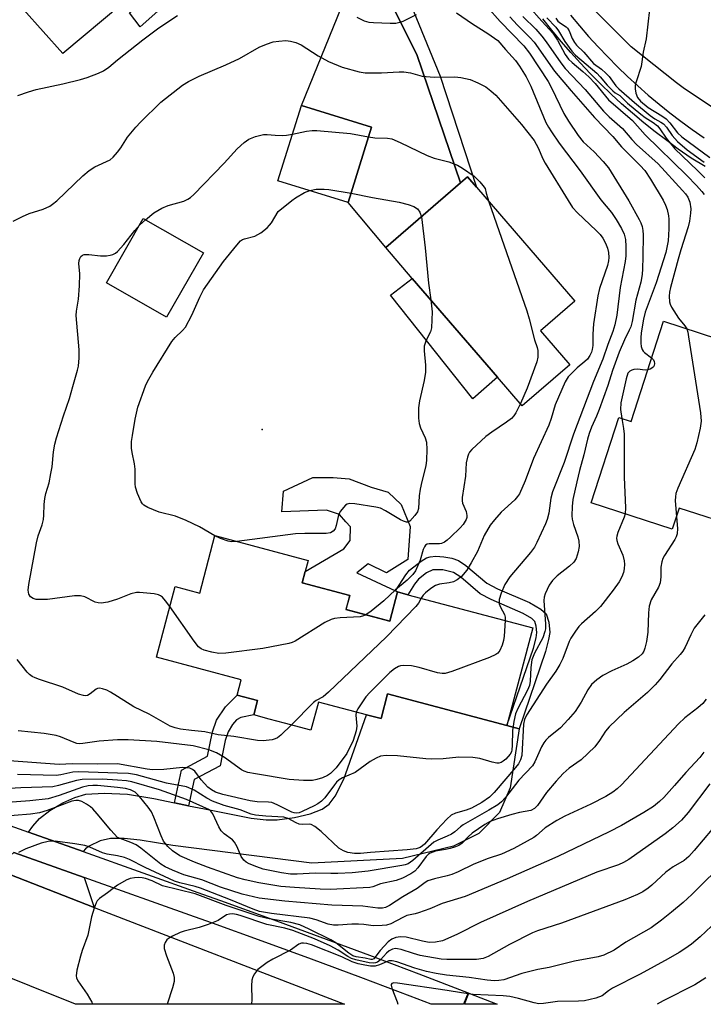
# Model space of a CAD drawing. Units: inches. Extents: x 1297759 to 1303759, y 481451 to 485451.
# Drawn here: x 1298976 to 1299146, y 481451 to 481697 of the extents above; entities that cross this region are included whole.
import ezdxf

# ---------------------------------------------------------------- set-up
doc = ezdxf.new("R2010")
doc.units = ezdxf.units.IN
doc.header["$MEASUREMENT"] = 0
for name, color, linetype in [('BLDG-Footprint', 5, 'Continuous'), ('CULTRL-Pad', 6, 'Continuous'), ('ELEV-Spot Elevation', 7, 'Continuous'), ('TRANS-Driveway', 251, 'Continuous'), ('TRANS-Non Street Sidewalk', 7, 'Continuous'), ('TRANS-Road', 130, 'Continuous'), ('TRANS-Street Sidewalk', 7, 'Continuous'), ('Undefined', 1, 'Continuous')]:
    doc.layers.add(name, color=color, linetype=linetype)

msp = doc.modelspace()

# ---------------------------------------------------------------- linework, layer by layer
at = {"layer": 'BLDG-Footprint'}
for points, elevation in [([(1299063.38, 481670.25), (1299057.53, 481651.46), (1299040.01, 481656.91), (1299045.86, 481675.7)], 296.44), ([(1299112.84, 481610.95), (1299101.02, 481600.74), (1299094.84, 481607.89), (1299073.56, 481632.55), (1299066.93, 481640.22), (1299085.61, 481656.35), (1299087.34, 481657.84), (1299089.54, 481655.29), (1299114.11, 481626.83), (1299105.53, 481619.42)], 296.62), ([(1299021.4, 481638.9), (1299012.22, 481622.84), (1298997.22, 481631.42), (1299006.4, 481647.48)], 296.22), ([(1299170.25, 481621.49), (1299180.21, 481618.27), (1299184.54, 481616.87), (1299173.06, 481581.38), (1299160.63, 481585.41), (1299155.71, 481570.19), (1299140.16, 481575.22), (1299138.46, 481569.97), (1299118.22, 481576.52), (1299125.12, 481597.84), (1299128.16, 481596.86), (1299136.24, 481621.85), (1299149.73, 481617.48), (1299150.93, 481617.1), (1299152.51, 481621.98), (1299154.02, 481621.5), (1299163.58, 481618.4), (1299165.11, 481623.15)], 285.56), ([(1299046.06, 481556.6), (1299057.94, 481553.45), (1299057, 481549.93), (1299067.91, 481547.03), (1299069.85, 481554.34), (1299072.47, 481553.64), (1299103.65, 481545.37), (1299097.18, 481521.01), (1299067.39, 481528.91), (1299065.75, 481522.72), (1299062.11, 481523.68), (1299050.12, 481526.86), (1299048.27, 481519.86), (1299041.65, 481521.61), (1299037.83, 481522.62), (1299034.01, 481523.64), (1299034.95, 481527.2), (1299029.82, 481528.56), (1299030.84, 481532.4), (1299009.67, 481538.02), (1299014.36, 481555.68), (1299020.51, 481554.05), (1299024.31, 481568.36), (1299047.54, 481562.19), (1299046.8, 481559.39)], 293.42)]:
    msp.add_lwpolyline(points, close=True, dxfattribs=dict(at, elevation=elevation))
at = {"layer": 'CULTRL-Pad'}
for points in [[(1299028.39, 481715.56), (1299005.61, 481695.3), (1299002.97, 481698.78), (1299018.42, 481712.51), (1299014.22, 481717.24), (1299021.31, 481723.53)], [(1298992.31, 481710.78), (1299001.06, 481700.94), (1298986.35, 481688.67), (1298976.49, 481699.6), (1298981.42, 481704.26), (1298983.3, 481706.04), (1298984.92, 481704.22)], [(1299094.84, 481607.89), (1299088.68, 481602.51), (1299068.13, 481628.33), (1299073.56, 481632.55)], [(1299070.8, 481576.11), (1299072.99, 481570.63), (1299072.43, 481562.4), (1299067.12, 481559.12), (1299062.56, 481561.32), (1299059.73, 481559.08), (1299069.36, 481554.56), (1299069.85, 481554.34), (1299067.91, 481547.03), (1299057.01, 481549.93), (1299057.94, 481553.45), (1299046.06, 481556.6), (1299046.8, 481559.39), (1299056.44, 481565.05), (1299058.02, 481567.16), (1299058.16, 481570.59), (1299056.98, 481571.78), (1299055.39, 481573.63), (1299052.1, 481574.69), (1299041.02, 481574.32), (1299041.4, 481579.44), (1299048.71, 481582.9), (1299053.83, 481582.89), (1299057.84, 481582.52), (1299063.32, 481580.5), (1299067.52, 481579.22)]]:
    msp.add_lwpolyline(points, close=True, dxfattribs=at)
at = {"layer": 'ELEV-Spot Elevation'}
msp.add_point((1299036.06, 481594.83, 298.61), dxfattribs=at)
at = {"layer": 'TRANS-Driveway'}
for points in [[(1299083.38, 481737.33), (1299081.81, 481736.16), (1299076.66, 481721.59), (1299069.24, 481699.16), (1299074.66, 481688.43), (1299085.61, 481656.35), (1299066.93, 481640.22), (1299057.53, 481651.46), (1299063.38, 481670.25), (1299045.86, 481675.7), (1299066.91, 481727.47), (1299078.62, 481751.28), (1299079.49, 481748.38), (1299080.58, 481744.97), (1299080.61, 481744.9), (1299081.8, 481741.51), (1299083.05, 481738.15), (1299083.07, 481738.09)], [(1299097.18, 481521.01), (1299100.19, 481520.18), (1299100.19, 481520.15), (1299097.95, 481505.48), (1299095.3, 481499.27), (1299090.15, 481494.04), (1299083.86, 481490.93), (1299071.09, 481487.81), (1299048.44, 481486.64), (1299013.75, 481491.04), (1299005.63, 481492.4), (1299001.6, 481492.85), (1298998.21, 481492.83), (1298995.67, 481492.27), (1298992.87, 481490.9), (1298991.96, 481490.24), (1298991.4, 481489.54), (1298977.76, 481494.39), (1298978.86, 481495.92), (1298980.5, 481497.83), (1298983.06, 481499.8), (1298986.31, 481501.7), (1298989.36, 481503.06), (1298992.09, 481503.84), (1298996.62, 481504.12), (1299002.45, 481503.83), (1299009.08, 481502.76), (1299014.19, 481501.72), (1299017.72, 481501), (1299021.73, 481500.18), (1299033.34, 481497.88), (1299037.08, 481497.48), (1299039.8, 481497.5), (1299044.18, 481498.09), (1299048.03, 481498.98), (1299051.1, 481500.14), (1299052.82, 481501.34), (1299054.3, 481503.39), (1299056.44, 481507.6), (1299062.11, 481523.68), (1299065.75, 481522.72), (1299067.39, 481528.91)], [(1298991.68, 481483.07), (1298994.17, 481475.61), (1298969.16, 481485.29), (1298972.72, 481488.04), (1298974.13, 481489.31)]]:
    msp.add_lwpolyline(points, close=True, dxfattribs=at)
at = {"layer": 'TRANS-Non Street Sidewalk'}
for points in [[(1299085.11, 481733.08), (1299073.92, 481700.52), (1299073.83, 481699.19), (1299080.52, 481683.01), (1299089.54, 481655.29), (1299087.34, 481657.84), (1299085.61, 481656.35), (1299074.66, 481688.43), (1299069.24, 481699.16), (1299076.66, 481721.59), (1299081.81, 481736.16), (1299083.38, 481737.33), (1299084.39, 481734.78), (1299084.42, 481734.72)], [(1299100.19, 481520.18), (1299097.18, 481521.01), (1299103.78, 481540.28), (1299104.48, 481542.87), (1299104.67, 481544.24), (1299104.51, 481545.82), (1299104.15, 481546.98), (1299103.4, 481547.72), (1299101.24, 481548.92), (1299093.21, 481552.41), (1299090.51, 481553.87), (1299085.65, 481558), (1299083.83, 481559.16), (1299081.14, 481559.86), (1299078.72, 481559.87), (1299077.13, 481559.09), (1299075.11, 481557.5), (1299074.11, 481556.25), (1299072.47, 481553.64), (1299069.85, 481554.34), (1299069.36, 481554.56), (1299071.93, 481558.6), (1299072.88, 481559.77), (1299075.75, 481562.03), (1299077.09, 481562.8), (1299077.99, 481563.12), (1299079.4, 481563.26), (1299081.43, 481563.12), (1299083.46, 481562.71), (1299085.1, 481562.13), (1299086.92, 481560.94), (1299092.15, 481556.54), (1299094.84, 481555.11), (1299102.77, 481551.65), (1299105.64, 481550.06), (1299106.96, 481548.84), (1299107.63, 481546.78), (1299107.86, 481544.2), (1299107.58, 481542.47), (1299106.79, 481539.43)], [(1299017.72, 481501), (1299014.19, 481501.72), (1299015.97, 481509.88), (1299022.42, 481513.33), (1299023.67, 481519.45), (1299024.67, 481522.37), (1299026.97, 481525.69), (1299029.82, 481528.56), (1299034.95, 481527.2), (1299034.01, 481523.64), (1299030.8, 481522.99), (1299029.68, 481522.44), (1299028.67, 481521.25), (1299027.58, 481519.46), (1299026.86, 481517.25), (1299026.13, 481513.48), (1299025.61, 481510.94), (1299019.14, 481507.49)]]:
    msp.add_lwpolyline(points, close=True, dxfattribs=at)
at = {"layer": 'TRANS-Road'}
msp.add_lwpolyline([(1298969.16, 481485.29), (1298994.17, 481475.61), (1299056.63, 481451.45), (1298989.46, 481451.46), (1298955.25, 481465.24)], dxfattribs=at)
msp.add_polyline3d([(1299292.36, 481649.85, 0), (1299282.52, 481648.35, 0), (1299243.6, 481647.22, 0), (1299232.73, 481646.9, 0), (1299229.48, 481647.24, 0), (1299216.44, 481648.63, 0), (1299200.39, 481651.91, 0), (1299194.85, 481653.61, 0), (1299184.73, 481656.72, 0), (1299179.42, 481658.93, 0), (1299169.6, 481663.02, 0), (1299155.15, 481670.75, 0), (1299141.52, 481679.83, 0), (1299139.53, 481681.31, 0), (1299128.2, 481690.35, 0), (1299117.92, 481700.57, 0)], dxfattribs=at)
at = {"layer": 'TRANS-Street Sidewalk'}
msp.add_lwpolyline([(1298924.73, 481513.27), (1298977.76, 481494.39), (1298991.4, 481489.54), (1299021.19, 481478.94), (1299025.71, 481477.34), (1299038.12, 481472.86), (1299050.5, 481468.32), (1299062.84, 481463.72), (1299075.17, 481459.06), (1299087.46, 481454.33), (1299086.35, 481451.45), (1299078.23, 481451.45), (1299073.03, 481453.45), (1299060.73, 481458.1), (1299048.42, 481462.7), (1299036.07, 481467.22), (1299023.69, 481471.69), (1299019.19, 481473.28), (1298991.68, 481483.07), (1298974.13, 481489.31)], dxfattribs=at)
for points in [[(1299146.64, 481660.45, 0), (1299143.16, 481662.56, 0), (1299139.9, 481664.82, 0), (1299137.05, 481666.91, 0), (1299134.15, 481669.13, 0), (1299131.36, 481671.36, 0), (1299128.53, 481673.73, 0), (1299125.81, 481676.12, 0), (1299123.18, 481678.54, 0), (1299120.59, 481681.02, 0), (1299117.99, 481683.63, 0), (1299115.53, 481686.24, 0), (1299113.11, 481688.88, 0), (1299110.69, 481691.66, 0), (1299108.4, 481694.43, 0), (1299106.15, 481697.26, 0)], [(1299113.06, 481698.21, 0), (1299115.29, 481695.52, 0), (1299117.57, 481692.9, 0), (1299119.91, 481690.33, 0), (1299122.33, 481687.78, 0), (1299124.76, 481685.34, 0), (1299127.28, 481682.92, 0), (1299129.85, 481680.55, 0), (1299132.45, 481678.27, 0), (1299135.14, 481676.01, 0), (1299137.84, 481673.85, 0), (1299140.62, 481671.73, 0), (1299143.43, 481669.68, 0), (1299146.44, 481667.58, 0)]]:
    msp.add_polyline3d(points, dxfattribs=at)
msp.add_polyline3d([(1299087.66, 481454.24, 0), (1299094.78, 481451.45, 0), (1299086.56, 481451.45, 0)], close=True, dxfattribs=at)
at = {"layer": 'Undefined'}
msp.add_line((1299005.51, 481645.91, 296), (1299006.95, 481647.17, 296), dxfattribs=at)
for points, elevation in [([(1299133.17, 481703.38), (1299131.9, 481692.34), (1299131.16, 481689), (1299130.68, 481685.43), (1299129.4, 481681.54), (1299129.2, 481680.69), (1299129.17, 481679.85), (1299129.36, 481678.74), (1299129.75, 481677.69), (1299130.54, 481676.73), (1299132.41, 481675.2), (1299135.85, 481673.12), (1299136.94, 481672.35), (1299137.82, 481671.39), (1299139.79, 481668.86), (1299140.86, 481667.86), (1299147.83, 481662.7)], 278), ([(1299092.25, 481700.26), (1299095.52, 481696.64), (1299101.42, 481690.55), (1299102.85, 481688.76), (1299107.5, 481681.64), (1299108.34, 481680.1), (1299111.36, 481673.68), (1299112.51, 481671.73), (1299114.94, 481668.21), (1299116.17, 481666.61), (1299118.95, 481664.08), (1299121.21, 481661.69), (1299122.55, 481660.12), (1299127.61, 481651.93), (1299130.22, 481647.22), (1299130.57, 481646.44), (1299130.89, 481645.46), (1299131.06, 481644.49), (1299131.14, 481643.37), (1299131.13, 481637.92), (1299131.02, 481634.93), (1299130.89, 481633.49), (1299130.57, 481631.6), (1299129.38, 481627.07), (1299128.42, 481621.83), (1299128.08, 481620.49), (1299127.72, 481619.64), (1299126.49, 481617.25), (1299125.21, 481614.1), (1299123.56, 481609.6), (1299122.35, 481605.83), (1299120.2, 481599.81), (1299119.56, 481598.2), (1299118.3, 481595.41), (1299117.68, 481593.82), (1299117.29, 481592.46), (1299116.4, 481588.54), (1299115.26, 481584.58), (1299114.59, 481581.82), (1299113.64, 481577.36), (1299113.48, 481575.64), (1299113.41, 481573.33), (1299113.48, 481572.49), (1299113.8, 481571.17), (1299114.88, 481568.07), (1299115.15, 481567.02), (1299115.24, 481565.67), (1299114.99, 481564.3), (1299114.42, 481562.69), (1299113.86, 481561.73), (1299112.83, 481560.73), (1299109.73, 481558.35), (1299108.51, 481557.2), (1299107.68, 481556.05), (1299106.72, 481553.89), (1299106.49, 481553.05), (1299106.42, 481552.22), (1299106.8, 481546.32), (1299106.78, 481545.15), (1299106.67, 481544.44), (1299106.12, 481542.88), (1299104.06, 481539.03), (1299103.43, 481537.41), (1299103.11, 481535.51), (1299102.94, 481532.05), (1299102.77, 481530.95), (1299102.3, 481529.82), (1299099.91, 481525.22), (1299099.33, 481523.9), (1299098.88, 481521.98), (1299098.54, 481519.73), (1299098.51, 481515.98), (1299098.41, 481514.92), (1299098.28, 481514.42), (1299098.01, 481513.88), (1299096.88, 481512.6), (1299096.21, 481512.07), (1299095.71, 481511.81), (1299095.18, 481511.64), (1299094.63, 481511.6), (1299093.51, 481511.82), (1299090.41, 481512.79), (1299088.67, 481513.03), (1299085.14, 481513.08), (1299081.27, 481512.68), (1299078.36, 481512.57), (1299076.9, 481512.66), (1299069.88, 481513.44), (1299067.01, 481513.49), (1299065.62, 481513.33), (1299064.54, 481512.89), (1299063.01, 481512.01), (1299059.33, 481509.26), (1299056.11, 481507.91), (1299055.27, 481507.42), (1299054.67, 481506.89), (1299054.1, 481506.24), (1299051.72, 481502.96), (1299050.9, 481502.16), (1299049.98, 481501.46), (1299049.05, 481500.94), (1299046.08, 481499.54), (1299045.32, 481499.25), (1299044.66, 481499.13), (1299044.03, 481499.21), (1299043.5, 481499.39), (1299039.84, 481501.25), (1299038.5, 481501.76), (1299037.67, 481501.89), (1299034.83, 481501.97), (1299033.09, 481502.19), (1299026.29, 481503.8), (1299024.4, 481504.39), (1299023.42, 481504.92), (1299022.52, 481505.65), (1299020.85, 481507.43), (1299019.25, 481509.59), (1299018.69, 481510.04), (1299018.07, 481510.33), (1299017.28, 481510.48), (1299016.16, 481510.5), (1299011.5, 481510.01), (1299008.73, 481509.94), (1299007.37, 481510.12), (1299000, 481511.46)], 290), ([(1299084.55, 481698.78), (1299088.56, 481696.06), (1299092.41, 481693.67), (1299094.9, 481691.87)], 292), ([(1299102.67, 481700.39), (1299105.89, 481696.68), (1299108.61, 481693.76), (1299109.8, 481691.94), (1299111.72, 481688.4), (1299112.56, 481687.24), (1299113.43, 481686.4), (1299116.16, 481684.18), (1299117.6, 481682.83), (1299119.19, 481681.14), (1299122.52, 481677.12), (1299128.5, 481671.9), (1299131.71, 481668.37), (1299142.1, 481658.19), (1299144.49, 481655.75), (1299145.82, 481654.26), (1299146.37, 481653.5)], 284), ([(1299000, 481687.03), (1299006.27, 481692.09), (1299010.3, 481695.03), (1299014.92, 481698.14)], 292), ([(1299059.69, 481697.71), (1299061.55, 481696.81), (1299062.72, 481696.48), (1299063.89, 481696.35), (1299068.04, 481696.19), (1299069.47, 481696.25), (1299070.48, 481696.46), (1299071.25, 481696.72), (1299074.63, 481698.39)], 292), ([(1299097.92, 481697.81), (1299099.84, 481695.72), (1299102.86, 481692.67), (1299103.94, 481691.47), (1299109.08, 481684.28), (1299113.24, 481679.35), (1299119.05, 481672.69), (1299123.58, 481667.94), (1299125.76, 481665.37), (1299130.47, 481660.73), (1299131.56, 481659.5), (1299133.03, 481657.28), (1299136.2, 481652.07), (1299136.79, 481650.79), (1299137.14, 481649.75), (1299137.5, 481648.16), (1299137.59, 481647.33), (1299137.56, 481644.93), (1299137.4, 481641.94), (1299136.84, 481639.03), (1299134.45, 481631.4), (1299131.7, 481624.14), (1299131.28, 481622.33), (1299130.64, 481618.99), (1299130.56, 481617.69), (1299130.61, 481616.38), (1299130.71, 481615.57), (1299130.92, 481614.82), (1299131.18, 481614.4), (1299131.55, 481614.04), (1299133.3, 481612.75)], 288), ([(1299101.14, 481697.86), (1299104.42, 481694.68), (1299105.91, 481692.99), (1299106.98, 481691.58), (1299110.67, 481686.28), (1299111.75, 481684.91), (1299116.67, 481679.7), (1299121.32, 481674.26), (1299122.73, 481672.87), (1299126.02, 481669.94), (1299128.36, 481667.18), (1299129.53, 481665.96), (1299134.9, 481661.11), (1299141, 481654.49), (1299141.74, 481653.61), (1299142.29, 481652.78), (1299142.79, 481651.56), (1299143.07, 481649.93), (1299143.01, 481648.79), (1299142.71, 481646.8), (1299142.39, 481645.4), (1299140.55, 481639.68), (1299139.89, 481637.37), (1299137.97, 481630.23), (1299137.73, 481629.14), (1299137.64, 481628.13), (1299137.79, 481626.66), (1299137.94, 481626.1), (1299138.29, 481625.33), (1299140.02, 481622.66), (1299141.59, 481620.73), (1299142.04, 481619.97)], 286), ([(1299107.16, 481697.58), (1299109.35, 481695.24), (1299110.05, 481694.27), (1299111.63, 481691.62), (1299113.36, 481689.19), (1299114.31, 481688.21), (1299119.62, 481683.75), (1299120.48, 481682.84), (1299122.22, 481680.72), (1299123.58, 481679.34), (1299124.23, 481678.87), (1299125.39, 481678.2), (1299127.29, 481676.25), (1299130.58, 481673.52), (1299131.71, 481672.69), (1299133.67, 481671.43), (1299134.74, 481670.58), (1299135.34, 481669.86), (1299136.9, 481667.55), (1299139.07, 481664.85), (1299144.78, 481659.45), (1299146.56, 481657.61)], 282), ([(1299109.37, 481697.43), (1299109.92, 481696.69), (1299110.55, 481696.18), (1299111.93, 481695.31), (1299112.3, 481694.95), (1299112.68, 481694.31), (1299113.49, 481692.35), (1299114.07, 481691.38), (1299114.58, 481690.71), (1299116.36, 481688.98), (1299118.8, 481686.19), (1299120.82, 481684.73), (1299121.89, 481683.76), (1299122.66, 481682.9), (1299124.36, 481680.62), (1299125.08, 481679.82), (1299128.98, 481676.43), (1299132.9, 481673.2), (1299134.07, 481672.36), (1299135.61, 481671.53), (1299136.27, 481671.07), (1299137.02, 481670.27), (1299138.42, 481668.21), (1299139.76, 481666.66), (1299142.18, 481664.64), (1299146.4, 481661.51)], 280), ([(1299000, 481664.03), (1299000.79, 481665.11), (1299002.49, 481667.74), (1299004.54, 481670.23), (1299005.72, 481671.55), (1299010.77, 481676.53), (1299016.22, 481680.73), (1299017.73, 481681.67), (1299020.36, 481683.03), (1299027, 481685.78), (1299030.4, 481687.38), (1299035.31, 481690.24), (1299037.17, 481691), (1299038.8, 481691.53), (1299040.25, 481691.76), (1299042.01, 481691.86), (1299043.14, 481691.73), (1299044.51, 481691.38), (1299045.78, 481690.79), (1299050.1, 481688.03), (1299052.63, 481686.69), (1299056.03, 481685.25), (1299060.33, 481684.07), (1299061.77, 481683.86), (1299063.79, 481683.81), (1299065.83, 481683.84), (1299070.29, 481684.08), (1299071.47, 481684.07), (1299073.09, 481683.8), (1299076.05, 481683.01), (1299079, 481682.74)], 294), ([(1299094.9, 481691.87), (1299096.83, 481689.62), (1299099.31, 481686.89), (1299100.28, 481685.52), (1299101.99, 481682.82), (1299103.15, 481680.5), (1299106.92, 481671.45), (1299107.52, 481670.29), (1299108.26, 481669.11), (1299110.2, 481666.29), (1299115.42, 481659.4), (1299120.63, 481652.17), (1299123.28, 481648.94), (1299124.44, 481647.25), (1299125.79, 481644.97), (1299126.47, 481643.55), (1299126.78, 481642.28), (1299126.86, 481640.51), (1299126.84, 481638.14), (1299126.68, 481636.72), (1299125.42, 481630.31), (1299124.62, 481623.38), (1299124.07, 481620.93), (1299123.61, 481619.32), (1299122.33, 481616.02), (1299121.08, 481612.39), (1299118.78, 481606.78), (1299113.83, 481593.65), (1299111.43, 481586.59), (1299108.54, 481579.3), (1299108.11, 481577.71), (1299107.63, 481573.95), (1299107.22, 481572.39), (1299106.8, 481571.31), (1299104.67, 481566.67), (1299104.05, 481565.53), (1299103.04, 481564.16), (1299097.88, 481558.1), (1299096.66, 481556.16), (1299095.77, 481554.03), (1299095.27, 481552.4), (1299095.24, 481551.39), (1299095.54, 481550.49), (1299096.58, 481548.67), (1299096.75, 481548.02), (1299096.77, 481547.19)], 292), ([(1298975.07, 481678.18), (1298977.75, 481679.11), (1298979.65, 481679.65), (1298986.31, 481681.07), (1298990.75, 481682.19), (1298992.42, 481682.7), (1298995.21, 481683.75), (1298996.46, 481684.36), (1298997.82, 481685.25), (1299000, 481687.03)], 292), ([(1299079, 481682.74), (1299084.2, 481682.85), (1299085.65, 481682.66), (1299087.96, 481682.13), (1299089.9, 481681.36), (1299091.87, 481680.33), (1299093.19, 481679.34), (1299094.39, 481678.22), (1299100.85, 481670.92), (1299103.96, 481666.94), (1299104.98, 481665.15), (1299106.15, 481662.33), (1299106.7, 481661.29), (1299112.42, 481651.98), (1299113.55, 481650.26), (1299114.8, 481648.91), (1299119.49, 481644.49), (1299120.45, 481643.46), (1299121.11, 481642.56), (1299121.8, 481641.37), (1299122.29, 481640.07), (1299122.53, 481638.98), (1299122.57, 481637.79), (1299122.5, 481636.9), (1299122.25, 481635.78), (1299120.3, 481630.06), (1299119.85, 481628.21), (1299118.8, 481621.17), (1299118.6, 481618.64), (1299118.63, 481615.83), (1299118.49, 481614.81), (1299118.3, 481614.11), (1299117.88, 481613.27), (1299117.25, 481612.41), (1299116.66, 481611.82), (1299114.68, 481610.21), (1299113.84, 481609.43), (1299112.48, 481607.95), (1299111.68, 481606.76), (1299109.19, 481601.04), (1299108.23, 481597.62), (1299107.64, 481595.93), (1299103.84, 481587.6), (1299101.71, 481582.08), (1299100.28, 481578.83), (1299099.84, 481578.14), (1299099.13, 481577.32), (1299095.75, 481574.21), (1299094.08, 481572.29), (1299093.03, 481570.94), (1299091.47, 481568.44), (1299089.79, 481564.44), (1299088.22, 481561.56), (1299087.13, 481559.77), (1299085.82, 481558.14), (1299084.79, 481557.3), (1299083.85, 481556.84), (1299082.79, 481556.6), (1299080.36, 481556.27), (1299079.35, 481555.93), (1299078.19, 481555.17), (1299076.87, 481554.12), (1299076.3, 481553.52), (1299075.81, 481552.75)], 294), ([(1299043.64, 481668.55), (1299047.19, 481669.28), (1299048.59, 481669.43), (1299049.73, 481669.46), (1299058.16, 481668.66), (1299062.62, 481667.84)], 296), ([(1299006.95, 481647.17), (1299009.05, 481648.86), (1299011.01, 481650.08), (1299012.62, 481650.69), (1299016.5, 481651.84), (1299017.51, 481652.29), (1299018.18, 481652.72), (1299019.03, 481653.49), (1299026.56, 481661.27), (1299029.81, 481664.83), (1299031.59, 481666.41), (1299032.79, 481667.27), (1299034.44, 481667.92), (1299036.45, 481668.42), (1299037.32, 481668.46), (1299039.35, 481668.27), (1299041.05, 481668.23), (1299042.18, 481668.3), (1299043.64, 481668.55)], 296), ([(1299062.62, 481667.84), (1299064.21, 481667.63), (1299067.39, 481667.53), (1299068.49, 481667.33), (1299070.53, 481666.47), (1299077.24, 481663.17), (1299079.02, 481662.57), (1299082.67, 481661.6), (1299084.84, 481660.77), (1299086.11, 481660.07), (1299088.98, 481658.06), (1299090.45, 481656.64), (1299091.2, 481655.75), (1299091.72, 481654.96)], 296), ([(1298973.9, 481646.78), (1298976.29, 481648.02), (1298977.91, 481648.73), (1298981.43, 481649.8), (1298983.05, 481650.56), (1298983.78, 481651.03), (1298984.86, 481651.93), (1298991.33, 481658.09), (1298992.88, 481659.44), (1298994.33, 481660.4), (1298998.12, 481662.14), (1298998.93, 481662.77), (1299000, 481664.03)], 294), ([(1299024.29, 481568.3), (1299020.45, 481570.58), (1299017.12, 481572.18), (1299014.42, 481573.19), (1299010.34, 481574.26), (1299007.58, 481575.38), (1299006.59, 481575.96), (1299006.2, 481576.34), (1299005.91, 481576.79), (1299004.99, 481578.86), (1299004.48, 481580.48), (1299004.41, 481581.31), (1299004.42, 481584.94), (1299004.24, 481586.26), (1299003.64, 481589.09), (1299003.5, 481590.2), (1299003.51, 481591.86), (1299003.69, 481593.33), (1299004.37, 481597.39), (1299005.03, 481600.38), (1299006.94, 481605.74), (1299007.46, 481606.8), (1299008.77, 481609.11), (1299013.51, 481616.76), (1299014.36, 481617.83), (1299016.24, 481619.53), (1299016.91, 481620.37), (1299018.52, 481623.35), (1299020.52, 481627.85), (1299021.44, 481629.65), (1299026.45, 481636.76), (1299029.73, 481640.85), (1299030.7, 481641.89), (1299031.14, 481642.21), (1299031.64, 481642.43), (1299034.25, 481643.08), (1299035.72, 481643.95), (1299037.32, 481645.19), (1299037.93, 481645.78), (1299038.4, 481646.44), (1299040.04, 481649.22), (1299043.45, 481651.97), (1299044.4, 481652.65), (1299046.66, 481653.96), (1299047.94, 481654.45)], 298), ([(1299047.94, 481654.45), (1299049.57, 481654.78), (1299051.57, 481654.81), (1299052.74, 481654.69), (1299058.26, 481653.81)], 298), ([(1299091.72, 481654.96), (1299092, 481653.83), (1299092.7, 481651.63)], 296), ([(1299058.26, 481653.81), (1299063.66, 481652.69), (1299070.31, 481651.57), (1299072.56, 481650.96), (1299073.92, 481650.46), (1299074.84, 481649.88), (1299075.47, 481649.06), (1299075.84, 481647.91)], 298), ([(1299092.7, 481651.63), (1299102.11, 481624.46), (1299102.7, 481622.48), (1299104.05, 481617.22), (1299104.69, 481615.33), (1299104.87, 481614.52), (1299104.92, 481612.87), (1299104.68, 481611.75), (1299102.22, 481605.13), (1299100.53, 481601.32)], 296), ([(1299075.84, 481647.91), (1299076.78, 481640.18), (1299077.57, 481631.34), (1299078.16, 481627.21)], 298), ([(1299000, 481639.26), (1299001.52, 481640.98), (1299004.27, 481644.52), (1299005.51, 481645.91)], 296), ([(1299000, 481552.55), (1298997.59, 481551.78), (1298995.93, 481551.52), (1298995.15, 481551.58), (1298994.39, 481551.77), (1298991.79, 481553.06), (1298990.71, 481553.37), (1298989.27, 481553.32), (1298982.47, 481552.47), (1298980.77, 481552.42), (1298979.66, 481552.47), (1298978.89, 481552.65), (1298978.26, 481553.1), (1298977.85, 481553.74), (1298977.67, 481554.77), (1298977.83, 481556.2), (1298979.76, 481566.54), (1298980.21, 481568.33), (1298981.17, 481571.07), (1298981.49, 481572.4), (1298981.63, 481573.5), (1298981.71, 481576.16), (1298981.85, 481577.65), (1298982.12, 481578.9), (1298982.9, 481581.58), (1298983.37, 481583.84), (1298983.64, 481585.54), (1298984.01, 481589.28), (1298984.31, 481591.21), (1298984.72, 481592.74), (1298986.47, 481598.23), (1298988.03, 481602.58), (1298988.81, 481605.55), (1298990.02, 481609.66), (1298990.23, 481610.67), (1298990.38, 481612.69), (1298990.41, 481614.72), (1298989.65, 481623.26), (1298989.72, 481624.35), (1298990.21, 481627.4), (1298990.5, 481630.67), (1298990.58, 481633.67), (1298990.34, 481636.22), (1298990.42, 481637.03), (1298990.59, 481637.54), (1298990.85, 481637.98), (1298991.22, 481638.31), (1298991.69, 481638.5), (1298992.78, 481638.54), (1298995.74, 481638.15), (1298997.19, 481638.2), (1298998.15, 481638.34), (1298998.85, 481638.54), (1298999.46, 481638.82), (1299000, 481639.26)], 296), ([(1299078.16, 481627.21), (1299078.52, 481624.22), (1299078.38, 481620.24), (1299078.14, 481619.17), (1299077.01, 481617.16), (1299076.54, 481615.62), (1299076.5, 481614.48), (1299076.88, 481610.93), (1299076.82, 481609.16), (1299076.53, 481607.1), (1299075.32, 481602), (1299075.08, 481600.28), (1299075.13, 481597.68), (1299075.3, 481596.31), (1299075.63, 481595.27), (1299076.79, 481592.8), (1299077.07, 481591.66), (1299077.18, 481589.89), (1299077.12, 481587.21), (1299076.91, 481585.77), (1299075.91, 481581.84), (1299075.53, 481579.92), (1299075.3, 481578.27), (1299075.08, 481575.1), (1299074.82, 481574.32), (1299074.17, 481573.36), (1299072.93, 481571.97), (1299072.54, 481571.76), (1299072.1, 481571.74), (1299071.39, 481571.95), (1299070.65, 481572.28), (1299066.89, 481574.58), (1299065.59, 481575.19), (1299064.46, 481575.44), (1299059.25, 481576.29), (1299057.87, 481576.38), (1299057.34, 481576.24), (1299056.91, 481575.96), (1299056.35, 481575.37), (1299055.67, 481574.45), (1299055.24, 481573.72), (1299055.03, 481573.18), (1299054.57, 481570.86), (1299054.3, 481570.07), (1299053.82, 481569.46), (1299053.14, 481569.08), (1299052.02, 481568.93), (1299046.75, 481568.92), (1299044.44, 481568.83), (1299029.77, 481566.91)], 298), ([(1299142.04, 481619.97), (1299142.31, 481619.11), (1299142.53, 481617.94), (1299145.49, 481598.98), (1299145.68, 481596.91), (1299145.42, 481595.21), (1299144.56, 481591.52), (1299144.08, 481589.83), (1299139.87, 481580.25), (1299139.36, 481578.86), (1299139.22, 481578.01), (1299139.19, 481577.16), (1299139.46, 481573.05)], 286), ([(1299133.3, 481612.75), (1299133.73, 481612.23), (1299133.92, 481611.81), (1299133.99, 481611.31), (1299133.94, 481610.83), (1299133.72, 481610.44), (1299133.37, 481610.14), (1299132.94, 481609.91), (1299132.31, 481609.7)], 288), ([(1299132.31, 481609.7), (1299131.71, 481609.64), (1299129.76, 481609.88), (1299128.89, 481609.79), (1299128.35, 481609.65), (1299127.87, 481609.4), (1299127.39, 481608.87), (1299126.9, 481607.52), (1299125.59, 481601.48), (1299125.55, 481599.8), (1299125.82, 481597.62)], 288), ([(1299100.53, 481601.32), (1299099.37, 481599), (1299098.87, 481598.27), (1299098.28, 481597.6), (1299097.11, 481596.69), (1299093.38, 481594.17), (1299091.95, 481593.09), (1299088.4, 481589.87), (1299087.84, 481589.2), (1299087.56, 481588.72), (1299087.3, 481587.93), (1299087.03, 481586.53), (1299086.85, 481583.23), (1299085.99, 481577.85), (1299085.99, 481577.02), (1299086.1, 481576.49), (1299087, 481574.39), (1299087.16, 481573.4), (1299087.13, 481572.91), (1299086.99, 481572.4), (1299086.26, 481571.16), (1299085.53, 481570.31), (1299083.09, 481567.95), (1299082.25, 481567.21), (1299081.56, 481566.77), (1299080.84, 481566.43), (1299080.32, 481566.31), (1299077.75, 481566.31), (1299077.25, 481566.21), (1299076.87, 481565.97), (1299076.59, 481565.58), (1299076.27, 481564.88), (1299075.49, 481562.26), (1299074.96, 481560.91), (1299074.33, 481559.6), (1299073.7, 481558.65), (1299072.27, 481557.27), (1299069.39, 481554.86), (1299066.47, 481552.07), (1299063.31, 481549.55), (1299061.97, 481548.61)], 296), ([(1299125.82, 481597.62), (1299126.25, 481595.13), (1299126.4, 481593.65), (1299126.4, 481582.97), (1299126.8, 481575.33), (1299126.7, 481573.77)], 288), ([(1299126.7, 481573.77), (1299126.44, 481572.95), (1299124.86, 481569.11), (1299124.6, 481568.27), (1299124.53, 481567.71), (1299124.59, 481567.16), (1299124.82, 481566.33), (1299126.11, 481563.5), (1299126.47, 481562.09), (1299126.53, 481561.23), (1299126.44, 481560.06), (1299126.27, 481559.21), (1299125.86, 481558.12), (1299125.17, 481556.88), (1299123.72, 481554.78), (1299120.54, 481550.69), (1299119.3, 481549.46), (1299115.75, 481546.35), (1299115.16, 481545.7), (1299114.28, 481544.5), (1299113.15, 481542.76), (1299112.74, 481541.98), (1299111.13, 481537.7), (1299110.38, 481536.19), (1299109.35, 481534.53), (1299107.07, 481531.34), (1299102.07, 481523.59), (1299101.57, 481522.46), (1299101.35, 481521.35), (1299100.88, 481513.5), (1299100.56, 481512.42), (1299100.03, 481511.43), (1299099.33, 481510.49), (1299093.99, 481504.29), (1299092.84, 481503.12), (1299090.91, 481501.79), (1299088.34, 481500.36), (1299087.04, 481499.86), (1299084.35, 481499.14), (1299083.26, 481498.6), (1299082.2, 481497.67), (1299079.64, 481494.98), (1299076.63, 481491.41), (1299076.14, 481490.97), (1299075.53, 481490.59), (1299074.53, 481490.27), (1299072.31, 481489.97), (1299063.13, 481489.34), (1299060.63, 481489.07), (1299059.17, 481489.11), (1299057.45, 481489.35), (1299056.37, 481489.71), (1299055.21, 481490.41), (1299050.83, 481494.56), (1299049.27, 481495.77), (1299048.34, 481496.29), (1299047.83, 481496.39), (1299046.15, 481496.3), (1299045.34, 481496.41), (1299044.57, 481496.72), (1299042.56, 481497.8), (1299041.49, 481498.12), (1299037.03, 481498.37), (1299034.44, 481498.65), (1299033.32, 481498.88), (1299030.56, 481499.94), (1299026.62, 481501.06), (1299023.7, 481502.11), (1299022.25, 481502.86), (1299019.11, 481504.89), (1299017.23, 481505.7), (1299012.2, 481506.65), (1299004.75, 481508.66), (1299002.72, 481508.99), (1299000, 481509.13)], 288), ([(1299139.46, 481573.05), (1299139.79, 481570.11), (1299139.69, 481568.82), (1299139.45, 481568.09), (1299139.09, 481567.39), (1299136.52, 481563.39), (1299136.13, 481562.64), (1299135.84, 481561.86), (1299135.55, 481560.51), (1299135.62, 481558.12), (1299135.42, 481556.59), (1299134.97, 481555.54), (1299133.2, 481552.34), (1299132.71, 481550.81), (1299132.49, 481549.15), (1299132.31, 481544.25), (1299132.01, 481541.93), (1299131.62, 481540.26), (1299131.31, 481539.54), (1299130.9, 481538.91), (1299130.01, 481538.01), (1299128.59, 481537.11), (1299127.09, 481536.32), (1299123.37, 481534.66), (1299121.08, 481533.44), (1299119.64, 481532.4), (1299118.3, 481531.22), (1299117.33, 481529.91), (1299115.74, 481526.81), (1299114.18, 481524.46), (1299112.5, 481522.52), (1299110.56, 481520.43), (1299107.59, 481518.04), (1299106.89, 481517.38), (1299106.38, 481516.68), (1299105.81, 481515.66), (1299104.12, 481511.96), (1299103.54, 481510.98), (1299100.14, 481507.39), (1299096.8, 481503.01), (1299095.84, 481501.93), (1299094.93, 481501.23), (1299092.7, 481499.85), (1299086.28, 481496.2), (1299085.6, 481495.72), (1299084.19, 481494.51), (1299083.31, 481493.88), (1299082.3, 481493.38), (1299079.9, 481492.43), (1299078.92, 481491.91), (1299073.65, 481487.29), (1299072.5, 481486.48), (1299071.78, 481486.23), (1299070.92, 481486.05), (1299062.5, 481484.66), (1299058.54, 481484.28), (1299055, 481484.1), (1299053.23, 481484.06), (1299049.34, 481484.2), (1299044.79, 481483.89), (1299043.13, 481483.91), (1299040.87, 481484.22), (1299036.33, 481485.18), (1299034.78, 481485.72), (1299032.88, 481486.51), (1299032.12, 481486.93), (1299031.5, 481487.43), (1299030.87, 481488.34), (1299029.83, 481490.76), (1299029.18, 481491.92), (1299028.66, 481492.5), (1299026.61, 481493.94), (1299025.82, 481494.73), (1299025.23, 481495.73), (1299023.79, 481498.94), (1299023.31, 481499.61), (1299022.9, 481499.93), (1299017.18, 481502.56), (1299010.49, 481504.96), (1299003.59, 481506.94), (1299002.2, 481507.18), (1299000, 481507.37)], 286), ([(1299029.77, 481566.91), (1299028.41, 481566.83), (1299027.58, 481566.95), (1299025.72, 481567.62), (1299024.29, 481568.3)], 298), ([(1299013.03, 481550.66), (1299011.97, 481552.13), (1299011.19, 481552.99), (1299010.74, 481553.33), (1299010.23, 481553.57), (1299009.12, 481553.84), (1299005.48, 481554.21), (1299004.71, 481554.21), (1299003.32, 481553.86), (1299000, 481552.55)], 296), ([(1299075.81, 481552.75), (1299075.11, 481551.51), (1299074.48, 481550.72), (1299067.09, 481543.16), (1299052.63, 481529.32), (1299051.27, 481528.18), (1299049.58, 481527.22), (1299048.9, 481526.7), (1299043.37, 481521.15)], 294), ([(1299061.97, 481548.61), (1299061.41, 481548.33), (1299060.58, 481548.14), (1299055.57, 481547.89), (1299054.13, 481547.69), (1299053.3, 481547.48), (1299051.72, 481546.66), (1299044.36, 481542.07), (1299043.57, 481541.68), (1299042.75, 481541.43), (1299036.22, 481540.17), (1299027.03, 481539.05), (1299025.25, 481538.96), (1299023.56, 481539.27), (1299021.62, 481539.8), (1299020.85, 481540.13), (1299020.2, 481540.63), (1299019.12, 481542), (1299013.03, 481550.66)], 296), ([(1299146.59, 481548.65), (1299143.92, 481545.25), (1299143.05, 481543.61), (1299141.66, 481540.51), (1299141.1, 481539.57), (1299140.42, 481538.71), (1299138.31, 481536.39), (1299135.32, 481532.47), (1299134.18, 481531.16), (1299132.26, 481529.27), (1299126.47, 481524.25), (1299122.69, 481520.71), (1299121.78, 481519.6), (1299120.29, 481517.23), (1299119.09, 481515.71), (1299115.69, 481512.44), (1299112.72, 481510.39), (1299111.25, 481509), (1299109.46, 481507.09), (1299107.06, 481504.3), (1299104.78, 481501.06), (1299104.04, 481500.3), (1299103.16, 481499.83), (1299100.34, 481499.3), (1299098.36, 481498.82), (1299094.8, 481497.71), (1299092.98, 481497.03), (1299091.62, 481496.28), (1299088.49, 481494.1), (1299087.49, 481493.25), (1299086.02, 481491.67), (1299085.18, 481491.07), (1299084.38, 481490.73), (1299082.98, 481490.29), (1299081.85, 481490.03), (1299079.37, 481489.65), (1299078.02, 481489.18), (1299077.6, 481488.9), (1299076.99, 481488.31), (1299074.92, 481485.5), (1299074.19, 481484.68), (1299073.23, 481484.03), (1299071.13, 481482.95), (1299069.53, 481482.33), (1299065.64, 481481.46), (1299063.73, 481480.76), (1299062.97, 481480.58), (1299053.06, 481480.1), (1299050.59, 481480.17), (1299044.14, 481480.56), (1299040.74, 481480.87), (1299035.25, 481481.77), (1299031.83, 481482.48), (1299029.91, 481483.02), (1299022.4, 481485.64), (1299019.2, 481486.87), (1299015.55, 481488.52), (1299013.72, 481489.71), (1299012.5, 481490.81), (1299011.49, 481492.15), (1299010.86, 481493.45), (1299009.07, 481498.1), (1299008.47, 481499.43), (1299007.66, 481500.63), (1299005.43, 481503.33), (1299004.41, 481504.33), (1299003.21, 481504.96), (1299001.99, 481505.32), (1299000, 481505.56)], 284), ([(1299096.77, 481547.19), (1299096.51, 481543.3), (1299096.34, 481542.17), (1299095.97, 481541.03), (1299095.37, 481539.69), (1299094.88, 481539.01), (1299094.44, 481538.68), (1299092.85, 481537.99), (1299083.44, 481534.47), (1299081.77, 481533.98), (1299080.97, 481533.94), (1299079.85, 481534.1), (1299075.31, 481535.44), (1299073.35, 481535.88), (1299071.42, 481535.97), (1299070.61, 481535.88), (1299070.09, 481535.73), (1299069.08, 481535.17), (1299067.94, 481534.26), (1299062.95, 481529.25), (1299061.99, 481528.13), (1299060.59, 481526.18), (1299059.94, 481525.19), (1299059.55, 481524.36)], 292), ([(1299000, 481528.2), (1298998.21, 481529.31), (1298997.31, 481529.78), (1298996.25, 481530.19), (1298995.47, 481530.32), (1298995.02, 481530.24), (1298994.64, 481530.05), (1298993.19, 481528.86), (1298992.51, 481528.47), (1298992.03, 481528.41), (1298991.52, 481528.45), (1298990.23, 481528.8), (1298986.37, 481530.58), (1298980.5, 481532.45), (1298979.42, 481532.86), (1298978.65, 481533.24), (1298977.99, 481533.73), (1298977.4, 481534.32), (1298974.9, 481537.45)], 294), ([(1299043.37, 481521.15), (1299040.77, 481518.62), (1299039.87, 481517.91), (1299039.37, 481517.66), (1299038.58, 481517.43), (1299036.34, 481517.14), (1299034.88, 481517.25), (1299029.01, 481518.26), (1299025.12, 481518.71), (1299021.74, 481519.44), (1299018.48, 481519.73), (1299015.66, 481520.12), (1299014.33, 481520.39), (1299013.11, 481520.86), (1299007.84, 481523.86), (1299004.09, 481525.64), (1299000, 481528.2)], 294), ([(1299146.93, 481527.59), (1299146.04, 481526.49), (1299144.82, 481525.37), (1299141.57, 481522.91), (1299139.96, 481521.44), (1299125.78, 481506.16), (1299124.73, 481505.17), (1299123.64, 481504.34), (1299121.89, 481503.32), (1299118.08, 481501.34), (1299111.67, 481498.39), (1299109.63, 481497.3), (1299106.69, 481495.5), (1299104.58, 481493.57), (1299103.88, 481493.04), (1299098.91, 481490.29), (1299095.8, 481488.93), (1299092.5, 481487.79), (1299088.91, 481486.39), (1299085.01, 481484.53), (1299083.39, 481483.86), (1299082.29, 481483.5), (1299079.07, 481482.77), (1299077.43, 481482.22), (1299076.73, 481481.84), (1299074.77, 481480.37), (1299071.17, 481478.25), (1299067.85, 481476.09), (1299066.88, 481475.6), (1299066.14, 481475.43), (1299064.96, 481475.46), (1299061.19, 481475.91), (1299053.49, 481476.2), (1299041.77, 481477.18), (1299035.36, 481477.96), (1299031.09, 481478.95), (1299025.7, 481480.69), (1299021.03, 481482.52), (1299016.55, 481483.74), (1299013.67, 481484.87), (1299011.89, 481485.74), (1299010.79, 481486.42), (1299005.79, 481490.41), (1299004.61, 481491.24), (1299003.29, 481491.84), (1299000, 481493.02)], 282), ([(1299059.55, 481524.36), (1299059.45, 481523.6), (1299059.71, 481520.8), (1299059.56, 481519.71), (1299058.8, 481517.27), (1299057.18, 481514.04), (1299054.52, 481510.45), (1299053.13, 481509.04), (1299052.42, 481508.56), (1299051.12, 481507.98), (1299049.77, 481507.52), (1299048.66, 481507.28), (1299046.37, 481507.25), (1299042.81, 481507.55), (1299034.41, 481508.91), (1299032.53, 481509.31), (1299031.59, 481509.64), (1299030.93, 481509.98), (1299026.66, 481513.02), (1299024.65, 481514.2), (1299022.74, 481514.91), (1299018.87, 481515.94), (1299009.81, 481517.03), (1299002.65, 481517.46), (1299000, 481517.4)], 292), ([(1299000, 481517.4), (1298995.38, 481517.1), (1298991.31, 481516.48), (1298990.55, 481516.44), (1298989.86, 481516.52), (1298989.14, 481516.74), (1298985.75, 481518.15), (1298984.65, 481518.5), (1298981.7, 481518.98), (1298975.17, 481519.64)], 292), ([(1299146.3, 481514.39), (1299145.33, 481512.98), (1299141.81, 481509.3), (1299139.04, 481506.02), (1299136.3, 481503), (1299135.26, 481502.03), (1299133.74, 481500.82), (1299131.31, 481499.28), (1299125.75, 481496.05), (1299122.7, 481494.46), (1299109.86, 481488.33), (1299097.27, 481482.76), (1299086.78, 481478.37), (1299081.05, 481476.63), (1299077.9, 481475.26), (1299075.09, 481474.23), (1299074.24, 481473.98), (1299072.21, 481473.58), (1299071.17, 481473.13), (1299068.16, 481471.56), (1299067.12, 481471.23), (1299066.01, 481471.08), (1299063.76, 481471.05), (1299061.48, 481471.39), (1299060.12, 481471.47), (1299058.48, 481471.43), (1299055.02, 481471.16), (1299053.93, 481471.18), (1299052.59, 481471.45), (1299049.57, 481472.54), (1299048.02, 481472.93), (1299038.41, 481474.11), (1299036.41, 481474.41), (1299035.39, 481474.64), (1299033.84, 481475.17), (1299028.17, 481477.52), (1299020.68, 481480.45), (1299019.33, 481480.87), (1299015.57, 481481.73), (1299014.24, 481482.15), (1299006.89, 481485.55), (1299002.99, 481487.6), (1299001.7, 481488.06), (1299000, 481488.52)], 280), ([(1299000, 481511.46), (1298995.04, 481511.33), (1298988.76, 481511.46), (1298985.43, 481511.27), (1298972.94, 481512.16)], 290), ([(1299000, 481507.37), (1298996.19, 481507.62), (1298991.12, 481507.54), (1298989.74, 481507.28), (1298985.26, 481506.02), (1298983.81, 481505.72), (1298975.84, 481505.42), (1298971.56, 481505.17)], 286), ([(1299000, 481509.13), (1298990.29, 481509.43), (1298988.85, 481509.32), (1298985.8, 481508.67), (1298984.65, 481508.53), (1298974.99, 481508.77)], 288), ([(1299147.82, 481506.44), (1299142.42, 481499.29), (1299140.72, 481497.4), (1299138.55, 481495.47), (1299136.67, 481494), (1299127.58, 481487.58), (1299126.31, 481486.84), (1299125.06, 481486.23), (1299119.58, 481484.43), (1299102.27, 481477.08), (1299090.6, 481471.86), (1299084.85, 481468.94), (1299082.44, 481467.83), (1299081.08, 481467.29), (1299079.37, 481466.92), (1299077.78, 481466.9), (1299076.09, 481467.16), (1299072.03, 481468.17), (1299070.59, 481468.27), (1299069.47, 481468.12), (1299068.45, 481467.68), (1299067.53, 481467.04), (1299065.55, 481464.85), (1299063.96, 481462.8), (1299063.56, 481462.6), (1299063.19, 481462.63), (1299061.79, 481462.98), (1299059.51, 481463.33), (1299058.73, 481463.57), (1299057.73, 481464.17), (1299054.44, 481466.75), (1299053.26, 481467.54), (1299047.82, 481470.23), (1299045.45, 481471.27), (1299043.2, 481471.82), (1299037.8, 481472.76), (1299035.3, 481473.39), (1299027.1, 481476.12), (1299019.36, 481479.03), (1299011.21, 481481), (1299008.65, 481482.23), (1299007, 481482.82), (1299006.15, 481483.01), (1299005.34, 481483.05), (1299004.25, 481483), (1299003.17, 481482.83), (1299002.1, 481482.41), (1299000, 481481.13)], 278), ([(1299000, 481493.02), (1298998.3, 481494.88), (1298994.94, 481499), (1298993.84, 481500.2), (1298993.22, 481500.74), (1298992.27, 481501.36), (1298991.04, 481502.01), (1298990.28, 481502.29), (1298989.54, 481502.32), (1298988.56, 481502.1), (1298982.45, 481499.76), (1298980.52, 481499.22), (1298978.26, 481498.89), (1298970.02, 481498.19)], 282), ([(1299148.44, 481495.17), (1299143.94, 481489.85), (1299142.59, 481488.35), (1299141.39, 481487.35), (1299138.66, 481485.71), (1299136.82, 481484.43), (1299133.37, 481481.21), (1299132.46, 481480.46), (1299131.09, 481479.54), (1299129.78, 481478.88), (1299126.58, 481477.54), (1299110.78, 481471.68), (1299104.82, 481469.76), (1299103.56, 481469.28), (1299097.78, 481466.39), (1299092.48, 481463.37), (1299091.22, 481462.9), (1299089.61, 481462.6), (1299082.17, 481462.59), (1299080.77, 481462.67), (1299075.53, 481463.62), (1299073.82, 481464.1), (1299070.74, 481465.15), (1299069.9, 481465.32), (1299069.35, 481465.35), (1299068.59, 481465.23), (1299067.75, 481464.79), (1299067.11, 481464.23), (1299065.61, 481462.58), (1299064.84, 481461.99), (1299064.34, 481461.77), (1299063.82, 481461.68), (1299062.78, 481461.78), (1299059.5, 481462.55), (1299058.41, 481462.9), (1299057.47, 481463.41), (1299055.09, 481464.97), (1299053.04, 481466.02), (1299049.12, 481467.74), (1299043.73, 481469.85), (1299041.77, 481470.41), (1299037.28, 481471.37), (1299030.6, 481473.58), (1299029.66, 481473.83), (1299028.64, 481474), (1299027.89, 481473.97), (1299027.2, 481473.77), (1299025.09, 481472.39), (1299022.62, 481471.38), (1299020.37, 481470.62), (1299016.64, 481469.7), (1299015.62, 481469.36), (1299013.71, 481468.47), (1299012.69, 481467.88), (1299012.27, 481467.51), (1299011.86, 481466.89), (1299011.63, 481466.17), (1299011.64, 481465.39), (1299012.19, 481463.5), (1299013.91, 481459.18), (1299014.12, 481458.13), (1299014.11, 481457.11), (1299013.73, 481455.53), (1299012.39, 481451.46)], 276), ([(1299000, 481488.52), (1298997.41, 481488.94), (1298996.27, 481489.23), (1298993.11, 481490.65), (1298991.81, 481491.08), (1298989.3, 481491.52), (1298984.43, 481492.13), (1298982.66, 481492.03), (1298980.93, 481491.66), (1298977.12, 481490.21), (1298975.28, 481489.28)], 280), ([(1299149.33, 481484.72), (1299146.13, 481481.67), (1299143.36, 481478.84), (1299141.15, 481476.81), (1299138.26, 481474.4), (1299135.75, 481472.41), (1299133.16, 481470.51), (1299126.89, 481466.93), (1299123.95, 481464.98), (1299121.37, 481463.71), (1299119.95, 481463.32), (1299114.07, 481462.23), (1299107.68, 481460.61), (1299104.87, 481460.1), (1299102.87, 481459.64), (1299100.89, 481459.12), (1299096.42, 481457.58), (1299095.13, 481457.36), (1299094.06, 481457.32), (1299092.23, 481457.46), (1299087.74, 481458.15), (1299082.12, 481458.73), (1299079.51, 481459.14), (1299077.11, 481459.66), (1299074.15, 481460.44), (1299069.68, 481462.01), (1299068.57, 481462.3), (1299067.71, 481462.27), (1299065.38, 481461.26), (1299064.3, 481460.95), (1299063.14, 481460.96), (1299061.67, 481461.17), (1299060.07, 481461.54), (1299058.51, 481462.07), (1299055.93, 481463.25), (1299048.39, 481466.27), (1299047.26, 481466.59), (1299046.43, 481466.73), (1299045.9, 481466.7), (1299045.23, 481466.45), (1299043.15, 481464.95), (1299038.77, 481462.73), (1299037.3, 481461.85), (1299035.02, 481460.13), (1299034.63, 481459.73), (1299034.14, 481459.04), (1299033.76, 481458.29), (1299033.53, 481457.49), (1299033.45, 481456.08), (1299033.51, 481452.61), (1299033.46, 481451.47), (1299033.46, 481451.46)], 274), ([(1299000, 481481.13), (1298997.44, 481479.22), (1298995.45, 481477.84), (1298994.9, 481477.25), (1298994.63, 481476.77), (1298994.12, 481475.44), (1298993.46, 481473.23), (1298992.56, 481468.68), (1298991.14, 481464.83), (1298990.7, 481463.42), (1298989.81, 481459.96), (1298989.63, 481458.55), (1298989.73, 481458.03), (1298990.09, 481457.29), (1298992.44, 481453.98), (1298993.57, 481452.02), (1298993.86, 481451.46)], 278), ([(1299149.61, 481472.23), (1299145.4, 481468.26), (1299143.22, 481466.41), (1299141.62, 481465.28), (1299140.16, 481464.37), (1299137.42, 481462.77), (1299130.41, 481458.97), (1299123.54, 481455.45), (1299122.54, 481454.83), (1299120.94, 481453.59), (1299119.35, 481453.01), (1299116.53, 481452.35), (1299115.08, 481452.25), (1299109.81, 481452.11), (1299106.28, 481451.61), (1299105.17, 481451.58), (1299103.97, 481451.8), (1299100.07, 481452.92), (1299097.9, 481453.38), (1299096.26, 481453.52), (1299088.79, 481453.88), (1299085.86, 481454.29), (1299082.27, 481454.93), (1299069.83, 481456.74), (1299068.96, 481456.8), (1299068.47, 481456.67), (1299068.3, 481456.42), (1299068.29, 481456.22), (1299068.42, 481455.48), (1299069.76, 481452.04), (1299069.92, 481451.45)], 272), ([(1299146.79, 481458.03), (1299144.06, 481456.3), (1299136.14, 481452.28), (1299134.68, 481451.45)], 270)]:
    msp.add_lwpolyline(points, dxfattribs=dict(at, elevation=elevation))
msp.add_polyline3d([(1299000, 481505.56, 284), (1298994.99, 481506.04, 284), (1298993.82, 481506.05, 284), (1298992.66, 481505.95, 284), (1298991.24, 481505.61, 284), (1298985.42, 481503.53, 284), (1298982.63, 481502.71, 284), (1298978.09, 481502.2, 284), (1298971.42, 481501.72, 284)], dxfattribs=at)

doc.saveas('drawing.dxf')
